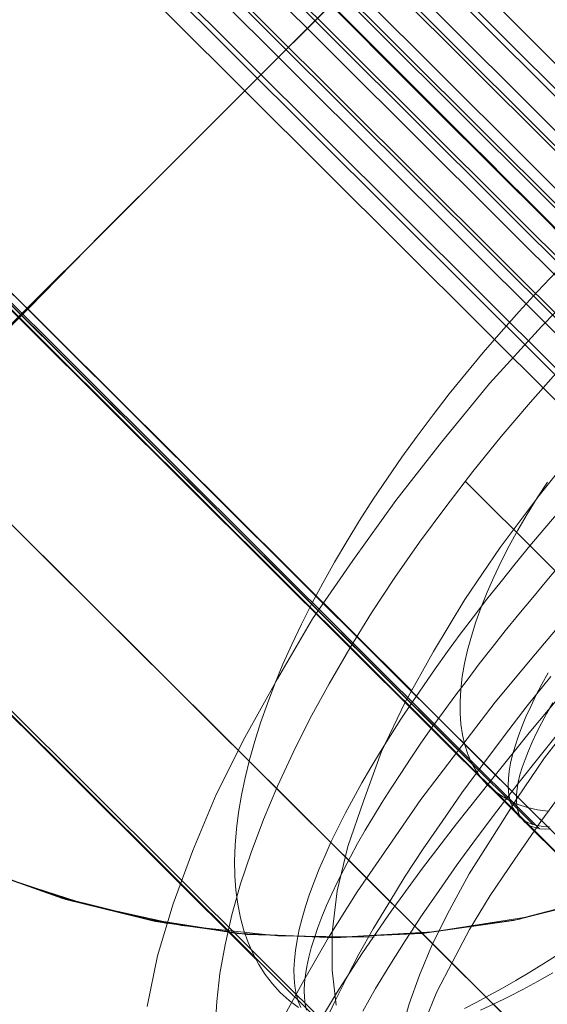
# Model space of a CAD drawing. Units: millimetres. Extents: x 14825 to 37406, y 9414 to 17150.
# Drawn here: x 26838 to 26842, y 13290 to 13297 of the extents above; entities that cross this region are included whole.
import ezdxf

# ---------------------------------------------------------------- set-up
doc = ezdxf.new("R2010")
doc.units = ezdxf.units.MM
doc.layers.add('beslag', color=253, linetype='Continuous', lineweight=9)
doc.layers.add('omkreds 2', color=7, linetype='Continuous', lineweight=9)

# ---------------------------------------------------------------- blocks, each defined once
blk = doc.blocks.new('N3119-flat-1')
at = {"layer": 'beslag', "flags": 128}
for points in [[(3266.4899, 6587.0233), (3266.5336, 6586.9704), (3266.5773, 6586.9152), (3266.6256, 6586.8576), (3266.6739, 6586.7955), (3266.7269, 6586.7311), (3266.7821, 6586.6667), (3266.8419, 6586.5977), (3266.9017, 6586.5287), (3267.9507, 6585.6545), (3283.131, 6570.5225)], [(3279.6532, 6578.581), (3279.2539, 6578.3059), (3278.8458, 6578.0131), (3278.4465, 6577.6937), (3278.0562, 6577.3566), (3277.6658, 6577.0105), (3277.2931, 6576.6379), (3276.9293, 6576.2653), (3276.5744, 6575.8749), (3276.2462, 6575.4756), (3275.9356, 6575.0763), (3275.6428, 6574.6682), (3275.3678, 6574.2689), (3275.1282, 6573.8608), (3274.9064, 6573.4615), (3274.7112, 6573.0712), (3274.5515, 6572.6896), (3274.4184, 6572.3259), (3274.312, 6571.971), (3274.241, 6571.6249)], [(3281.6955, 6578.405), (3281.385, 6578.2009), (3281.0745, 6577.9791), (3280.7462, 6577.7395), (3280.4179, 6577.4911), (3280.0808, 6577.2161), (3279.7525, 6576.941), (3279.4153, 6576.6482), (3279.0782, 6576.3377), (3278.7499, 6576.0272), (3278.4128, 6575.7078), (3278.0934, 6575.3795), (3277.774, 6575.0424), (3277.4723, 6574.7052), (3277.1706, 6574.3681), (3276.8867, 6574.0309), (3276.6117, 6573.7026), (3276.3544, 6573.3655), (3276.106, 6573.0372), (3275.8842, 6572.7178), (3275.6712, 6572.4073), (3275.476, 6572.0967), (3275.3075, 6571.804), (3275.1566, 6571.5289)], [(3275.3716, 6571.4511), (3275.5313, 6571.7173), (3275.7088, 6571.9923), (3275.9039, 6572.2762), (3276.1169, 6572.569), (3276.3475, 6572.8707), (3276.5871, 6573.1723), (3276.8444, 6573.4917), (3277.1017, 6573.8022)], [(3269.1975, 6585.0058), (3284.3778, 6569.8761)], [(3268.2482, 6585.8165), (3282.3268, 6571.7844)], [(3282.8817, 6570.8342), (3282.8039, 6570.9051), (3282.7238, 6570.9783), (3282.6414, 6571.0538), (3282.5591, 6571.1293), (3282.4767, 6571.2048), (3282.3921, 6571.2849), (3282.3051, 6571.3649), (3282.2182, 6571.445), (3282.1289, 6571.5274), (3282.0397, 6571.6097), (3281.9505, 6571.6944), (3281.6462, 6572.1085), (3266.6241, 6587.0826)], [(3269.9029, 6583.8454), (3283.9815, 6569.8133)], [(3282.9594, 6571.1842), (3267.9373, 6586.1583)], [(3273.0628, 6572.5758), (3273.6483, 6572.3718), (3274.2516, 6572.221), (3274.8727, 6572.1234), (3275.4938, 6572.0967), (3276.1148, 6572.1234), (3276.7359, 6572.2121), (3277.3392, 6572.3629), (3277.9248, 6572.5758), (3278.4837, 6572.842), (3279.025, 6573.1614), (3279.5218, 6573.5341), (3279.9832, 6573.9511), (3280.409, 6574.4124), (3280.7817, 6574.9181), (3281.1011, 6575.4505), (3281.3672, 6576.0183), (3281.5802, 6576.6039), (3281.731, 6577.2072), (3281.8197, 6577.8194), (3281.8552, 6578.4493)], [(3270.197, 6581.9805), (3269.8776, 6581.4482), (3269.6114, 6580.8803), (3269.4074, 6580.2948), (3269.2565, 6579.6914), (3269.1678, 6579.0704), (3269.1323, 6578.4493), (3269.1678, 6577.8283), (3269.2565, 6577.2072), (3269.4162, 6576.6039), (3269.6203, 6576.0183), (3269.8865, 6575.4594), (3270.2059, 6574.9181), (3270.5785, 6574.4213), (3270.9955, 6573.9599), (3271.4569, 6573.5429), (3271.9626, 6573.1703), (3272.4949, 6572.8509), (3273.0539, 6572.5847), (3273.6395, 6572.3718), (3274.2428, 6572.221), (3274.855, 6572.1234), (3275.476, 6572.0967)], [(3270.2613, 6582.071), (3269.933, 6581.5387), (3269.6491, 6580.9709), (3269.4362, 6580.3764), (3269.2765, 6579.7643), (3269.17, 6579.1432), (3269.1345, 6578.5133), (3269.1611, 6577.8834), (3269.2499, 6577.2535), (3269.4007, 6576.6413), (3269.6136, 6576.0469), (3269.8798, 6575.4791), (3270.1992, 6574.9379), (3270.5718, 6574.4233), (3270.9977, 6573.9619), (3271.4856, 6573.5183), (3272.0268, 6573.1279), (3272.5946, 6572.7908), (3273.1979, 6572.5246), (3273.8279, 6572.3206), (3274.4755, 6572.1786), (3275.1321, 6572.1077), (3275.7886, 6572.0988)], [(3270.2306, 6582.0235), (3269.9023, 6581.4912), (3269.6362, 6580.9233), (3269.4143, 6580.3289), (3269.2635, 6579.7255), (3269.1659, 6579.1045), (3269.1393, 6578.4745), (3269.1659, 6577.8534), (3269.2546, 6577.2324), (3269.4055, 6576.6202), (3269.6184, 6576.0346), (3269.8846, 6575.4667), (3270.204, 6574.9255), (3270.5766, 6574.4198), (3271.0025, 6573.9584), (3271.4816, 6573.5237), (3271.9962, 6573.1421), (3272.5552, 6572.8139), (3273.1408, 6572.5477), (3273.7441, 6572.3436), (3274.3741, 6572.1928)], [(3273.0915, 6572.569), (3273.6859, 6572.3561), (3274.2981, 6572.2053), (3274.9191, 6572.1165), (3275.5579, 6572.0988), (3276.1878, 6572.1343), (3276.8089, 6572.2319), (3277.4211, 6572.3916), (3278.0066, 6572.6134), (3278.5744, 6572.8884), (3279.1156, 6573.2255), (3279.6125, 6573.607), (3280.0738, 6574.0418), (3280.4908, 6574.5209), (3280.8546, 6575.0354), (3281.1651, 6575.5855), (3281.4224, 6576.1622), (3281.6264, 6576.7566), (3281.7595, 6577.3777), (3281.8394, 6577.9987), (3281.8482, 6578.6375)], [(3273.0698, 6572.5743), (3273.6643, 6572.3614), (3274.2765, 6572.2105), (3274.8975, 6572.1218), (3275.5186, 6572.0952), (3276.1486, 6572.1307), (3276.7696, 6572.2194), (3277.373, 6572.3791), (3277.9674, 6572.592), (3278.5264, 6572.8671), (3279.0676, 6573.1954), (3279.5645, 6573.568), (3280.0258, 6573.9939), (3280.4429, 6574.4641), (3280.8155, 6574.9699), (3281.1349, 6575.5111), (3281.3922, 6576.0789), (3281.5963, 6576.6734), (3281.7471, 6577.2856), (3281.827, 6577.9067), (3281.8536, 6578.5366)], [(3281.1131, 6567.6563), (3280.8294, 6567.6083), (3280.5457, 6567.5785), (3280.262, 6567.5625), (3279.9761, 6567.5625), (3279.6924, 6567.5762), (3280.214, 6569.498), (3265.1941, 6584.4721)], [(3272.9101, 6581.0475), (3273.407, 6580.5507), (3273.9127, 6580.0361), (3274.4362, 6579.5215), (3274.9597, 6578.9891), (3275.492, 6578.4568), (3274.9685, 6577.9333), (3274.445, 6577.4098), (3273.9304, 6576.8952), (3273.4336, 6576.3895), (3272.9456, 6575.9015)], [(3264.6519, 6584.0696), (3264.6128, 6583.782), (3264.5898, 6583.4922), (3264.5806, 6583.2), (3264.5875, 6582.9102), (3264.6082, 6582.6203), (3266.4968, 6583.177), (3281.6771, 6568.045)], [(3272.9297, 6581.0223), (3273.4177, 6580.5343), (3273.9234, 6580.0286), (3274.4468, 6579.514), (3274.9703, 6578.9817), (3275.4938, 6578.4582), (3274.9703, 6577.9347), (3274.4468, 6577.4113), (3273.9322, 6576.8967), (3273.4265, 6576.3909), (3272.9385, 6575.903)], [(3265.1666, 6583.549), (3265.1113, 6583.2747), (3265.0736, 6582.9981), (3265.0493, 6582.7216), (3265.0405, 6582.4473), (3265.0471, 6582.173), (3266.9275, 6582.7415), (3281.0038, 6568.7094)], [(3277.6351, 6577.2235), (3271.2368, 6583.6021)], [(3277.302, 6576.6556), (3276.7075, 6577.2412), (3276.1042, 6577.8446), (3275.492, 6578.4568), (3275.9977, 6578.9536), (3276.4946, 6579.4505), (3276.9826, 6579.9473), (3277.4617, 6580.4265), (3277.9319, 6580.8967), (3278.3844, 6581.3492), (3278.8192, 6581.7839), (3279.2362, 6582.201), (3279.6266, 6582.6002), (3279.9992, 6582.964)], [(3278.3329, 6575.6191), (3277.8893, 6576.0627), (3277.4279, 6576.524), (3276.9488, 6577.0031), (3276.4697, 6577.4822), (3275.9818, 6577.9702), (3275.4938, 6578.4582), (3275.9995, 6578.955), (3276.4963, 6579.4519), (3276.9843, 6579.9487), (3277.4634, 6580.4279), (3277.9337, 6580.8981), (3278.3862, 6581.3506), (3278.8209, 6581.7853), (3279.2379, 6582.2023), (3279.6283, 6582.5927), (3280.0009, 6582.9653)], [(3280.686, 6573.261), (3280.3843, 6573.5716), (3280.0383, 6573.9087), (3279.6746, 6574.2813), (3279.2753, 6574.6717), (3278.8583, 6575.0887), (3278.4236, 6575.5323), (3277.9623, 6575.9936), (3277.4832, 6576.4639), (3277.0041, 6576.9518), (3276.5072, 6577.4487), (3276.0015, 6577.9544), (3275.4958, 6578.4601), (3275.9927, 6578.9569), (3276.4895, 6579.4538), (3276.9863, 6579.9417), (3277.4654, 6580.4297), (3277.9356, 6580.8999), (3278.3881, 6581.3524), (3278.8229, 6581.7871), (3279.2398, 6582.2041), (3279.6302, 6582.5945), (3279.994, 6582.9671)], [(3278.0503, 6576.4382), (3271.652, 6582.8169)], [(3270.6465, 6582.2875), (3277.4749, 6575.4819)], [(3277.5695, 6575.2156), (3270.6693, 6582.0931)], [(3271.2119, 6582.1147), (3278.0402, 6575.3091)], [(3278.1108, 6575.1337), (3271.2106, 6582.0127)], [(3279.7392, 6574.8912), (3272.839, 6581.7701)], [(3280.2804, 6574.8108), (3273.3802, 6581.6883)], [(3272.9095, 6581.5948), (3279.7378, 6574.7892)], [(3272.9052, 6581.0507), (3273.402, 6580.5539), (3273.9077, 6580.0482), (3274.4312, 6579.5247), (3274.9635, 6578.9924), (3275.4958, 6578.4601), (3274.9724, 6577.9366), (3274.4489, 6577.4132), (3273.9343, 6576.8986), (3273.4286, 6576.3929), (3272.9407, 6575.9049)], [(3268.3585, 6581.429), (3276.0421, 6573.781)], [(3273.4749, 6581.422), (3280.3032, 6574.6164)], [(3276.9242, 6572.8973), (3268.6466, 6581.1483)], [(3279.2977, 6574.087), (3272.8994, 6580.4657)], [(3276.1858, 6572.0524), (3267.9967, 6580.2149)], [(3276.9145, 6572.8382), (3270.0158, 6579.7172)], [(3270.0433, 6579.6729), (3276.8716, 6572.8673)], [(3276.4587, 6573.2745), (3270.0589, 6579.6532)], [(3278.2797, 6571.5467), (3270.0905, 6579.7092)], [(3279.713, 6573.3017), (3273.3147, 6579.6804)], [(3277.2436, 6570.9986), (3268.966, 6579.2497)], [(3274.705, 6571.4806), (3274.7155, 6571.659), (3274.7365, 6571.8514), (3274.7715, 6572.0472), (3274.8169, 6572.2501), (3274.8764, 6572.4635), (3274.9498, 6572.6769), (3275.0338, 6572.9007), (3275.1282, 6573.1281), (3275.2367, 6573.3589), (3275.3521, 6573.5933), (3275.4815, 6573.8276), (3275.6214, 6574.069), (3275.7683, 6574.3103), (3275.9292, 6574.5517), (3276.0971, 6574.793), (3276.2755, 6575.0344), (3276.4609, 6575.2757), (3276.6533, 6575.5136), (3276.8526, 6575.7479), (3277.059, 6575.9823)], [(3275.2718, 6571.618), (3275.2083, 6571.6663), (3275.1479, 6571.7206), (3275.1479, 6571.7206), (3275.0951, 6571.7795), (3275.0452, 6571.843), (3275.0014, 6571.9124), (3274.9622, 6571.9849), (3274.929, 6572.0634), (3274.9003, 6572.145), (3274.8761, 6572.2311), (3274.8595, 6572.3232), (3274.8459, 6572.4183), (3274.8384, 6572.5165), (3274.8368, 6572.6192), (3274.8414, 6572.7264), (3274.8489, 6572.8366), (3274.864, 6572.9499), (3274.8837, 6573.0662), (3274.9078, 6573.1854), (3274.938, 6573.3093), (3274.9743, 6573.4346), (3275.0135, 6573.5615), (3275.0603, 6573.6928), (3275.1102, 6573.8257), (3275.166, 6573.9601), (3275.2265, 6574.096), (3275.2929, 6574.2335), (3275.3624, 6574.3739), (3275.4379, 6574.5143), (3275.5164, 6574.6563), (3275.601, 6574.7982), (3275.6885, 6574.9417), (3275.7807, 6575.0852), (3275.8773, 6575.2301), (3275.977, 6575.3736), (3276.0812, 6575.517), (3276.1884, 6575.6605), (3276.2986, 6575.804), (3276.4134, 6575.9459), (3276.5312, 6576.0864), (3276.652, 6576.2268), (3276.7758, 6576.3657), (3276.9012, 6576.5031), (3277.0295, 6576.6391)], [(3275.4419, 6571.4934), (3275.5139, 6571.6516), (3275.5966, 6571.8134), (3275.6828, 6571.9824), (3275.7799, 6572.155), (3275.8878, 6572.3312), (3275.9993, 6572.5146), (3276.1215, 6572.7015), (3276.2509, 6572.8885), (3276.384, 6573.0827), (3276.5278, 6573.2768), (3276.6752, 6573.4746), (3276.8298, 6573.6759), (3276.9916, 6573.8773)], [(3277.055, 6575.012), (3276.9504, 6574.8892), (3276.8489, 6574.768), (3276.7488, 6574.6452), (3276.6518, 6574.5239), (3276.5563, 6574.4042), (3276.4639, 6574.2829), (3276.3744, 6574.1647), (3276.288, 6574.0465), (3276.2032, 6573.9283), (3276.1228, 6573.8131), (3276.044, 6573.6979), (3275.9697, 6573.5857), (3275.8985, 6573.4736), (3275.8303, 6573.3644), (3275.7651, 6573.2568), (3275.7045, 6573.1507), (3275.6469, 6573.0476), (3275.5923, 6572.9461), (3275.5423, 6572.846), (3275.4953, 6572.7506), (3275.4529, 6572.6566), (3275.4135, 6572.5641), (3275.3786, 6572.4762), (3275.3468, 6572.3913), (3275.3195, 6572.308), (3275.2968, 6572.2276), (3275.2771, 6572.1518), (3275.2619, 6572.0791), (3275.2513, 6572.0078), (3275.2437, 6571.9427), (3275.2407, 6571.879), (3275.2422, 6571.8199), (3275.2467, 6571.7638), (3275.2558, 6571.7108), (3275.2695, 6571.6623), (3275.2877, 6571.6183)], [(3276.5109, 6571.6016), (3276.6048, 6571.6441), (3276.7018, 6571.6911), (3276.8004, 6571.7426), (3276.9004, 6571.7972), (3277.005, 6571.8548)], [(3277.074, 6573.5277), (3276.9188, 6573.3365), (3276.7673, 6573.1452), (3276.623, 6572.9576), (3276.4859, 6572.7736), (3276.3524, 6572.5933), (3276.2297, 6572.4165), (3276.1107, 6572.2433), (3275.9989, 6572.0737), (3275.8942, 6571.9078), (3275.7968, 6571.749), (3275.7102, 6571.5939)], [(3276.402, 6571.6131), (3276.4869, 6571.6556), (3276.5733, 6571.7026), (3276.6628, 6571.7511), (3276.7538, 6571.8042), (3276.8478, 6571.8603), (3276.9433, 6571.9194), (3277.0403, 6571.9816)], [(3277.0616, 6574.647), (3276.963, 6574.5303), (3276.8675, 6574.4151), (3276.7735, 6574.3014), (3276.681, 6574.1876), (3276.5915, 6574.0754), (3276.5036, 6573.9632), (3276.4202, 6573.8526), (3276.3368, 6573.7419), (3276.258, 6573.6342), (3276.1806, 6573.5281), (3276.1064, 6573.422), (3276.0366, 6573.3189), (3275.9684, 6573.2158), (3275.9032, 6573.1157), (3275.841, 6573.0186), (3275.7819, 6572.9216), (3275.7258, 6572.8276), (3275.6742, 6572.7366), (3275.6257, 6572.6472), (3275.5802, 6572.5592), (3275.5378, 6572.4759), (3275.4984, 6572.394), (3275.4635, 6572.3136), (3275.4316, 6572.2378), (3275.4044, 6572.165), (3275.3801, 6572.0938), (3275.3589, 6572.0255), (3275.3422, 6571.9619), (3275.3285, 6571.8997), (3275.3194, 6571.8421), (3275.3134, 6571.7875), (3275.3104, 6571.7359), (3275.3119, 6571.6874), (3275.3179, 6571.6419), (3275.327, 6571.601)], [(3269.6894, 6578.5277), (3277.3641, 6570.8797)], [(3272.9456, 6575.9015), (3273.4336, 6576.3895), (3273.9304, 6576.8952), (3274.445, 6577.4098), (3274.9685, 6577.9333), (3275.492, 6578.4568), (3276.0244, 6577.9244), (3276.5567, 6577.4009), (3277.0713, 6576.8775), (3277.5859, 6576.3629), (3278.0828, 6575.8749), (3278.553, 6575.3958), (3279.0144, 6574.9433), (3279.4403, 6574.5085), (3279.8484, 6574.1092), (3280.221, 6573.7366), (3280.5582, 6573.3906), (3280.8599, 6573.0889), (3281.126, 6572.8227), (3281.3567, 6572.592)], [(3272.9385, 6575.903), (3273.4265, 6576.3909), (3273.9322, 6576.8967), (3274.4468, 6577.4113), (3274.9703, 6577.9347), (3275.4938, 6578.4582), (3276.0261, 6577.9259), (3276.5496, 6577.4024), (3277.0642, 6576.8878), (3277.5699, 6576.3821), (3278.0579, 6575.8852), (3278.537, 6575.415), (3278.9895, 6574.9625), (3279.4153, 6574.5366), (3279.8235, 6574.1285), (3280.1961, 6573.7559), (3280.5333, 6573.4187), (3280.8349, 6573.1171)], [(3272.9407, 6575.9049), (3273.4286, 6576.3929), (3273.9343, 6576.8986), (3274.4489, 6577.4132), (3274.9724, 6577.9366), (3275.4958, 6578.4601), (3276.0281, 6577.9278), (3276.5605, 6577.3954), (3277.0839, 6576.872), (3277.5896, 6576.3574), (3278.0865, 6575.8606), (3278.5656, 6575.3815)], [(3277.1955, 6575.4667), (3276.9116, 6575.1118), (3276.6454, 6574.7569), (3276.4059, 6574.402), (3276.1929, 6574.0471), (3275.9977, 6573.7011), (3275.838, 6573.364), (3275.7138, 6573.0268), (3275.6073, 6572.7163), (3275.5364, 6572.4146), (3275.5009, 6572.1307), (3275.5009, 6571.8734), (3275.5275, 6571.6338)], [(3274.9803, 6571.9487), (3268.582, 6578.3274)], [(3275.5757, 6571.3903), (3268.6755, 6578.2677)], [(3268.6988, 6578.2178), (3275.5256, 6571.4122)], [(3277.1618, 6573.5962), (3276.9488, 6573.3211), (3276.7625, 6573.0461), (3276.5939, 6572.7799), (3276.4342, 6572.5315), (3276.3012, 6572.2831), (3276.1858, 6572.0524), (3276.0971, 6571.8394), (3276.0261, 6571.6443), (3275.9729, 6571.4579)], [(3276.1346, 6571.531), (3276.2145, 6571.7262), (3276.3209, 6571.9302), (3276.4363, 6572.152), (3276.5782, 6572.3827), (3276.7468, 6572.6311), (3276.9242, 6572.8884), (3277.1194, 6573.1546)], [(3276.9691, 6575.2029), (3276.8981, 6575.0942), (3276.8302, 6574.984), (3276.7668, 6574.8753), (3276.7079, 6574.768), (3276.652, 6574.6608), (3276.6022, 6574.5551), (3276.5569, 6574.4509), (3276.5161, 6574.3497), (3276.4813, 6574.2501), (3276.4496, 6574.1519), (3276.424, 6574.0568), (3276.4028, 6573.9647), (3276.3877, 6573.8756), (3276.3771, 6573.788), (3276.3726, 6573.7049), (3276.3726, 6573.6264), (3276.3787, 6573.5509), (3276.3892, 6573.4784), (3276.4043, 6573.4105), (3276.4255, 6573.347), (3276.4511, 6573.2881), (3276.4829, 6573.2338), (3276.5176, 6573.1824), (3276.5584, 6573.1371), (3276.6052, 6573.0964), (3276.655, 6573.0616), (3276.7094, 6573.0299), (3276.7698, 6573.0042), (3276.8332, 6572.9831), (3276.9012, 6572.968), (3276.9721, 6572.9574)], [(3276.9732, 6573.901), (3276.9307, 6573.8237), (3276.8898, 6573.7464), (3276.8549, 6573.6721), (3276.8216, 6573.6009), (3276.7928, 6573.5327), (3276.7685, 6573.466), (3276.7473, 6573.4023), (3276.7306, 6573.3432), (3276.717, 6573.2856), (3276.7079, 6573.231), (3276.7018, 6573.181), (3276.7003, 6573.1325), (3276.7018, 6573.0886), (3276.7094, 6573.0491), (3276.7185, 6573.0113), (3276.7337, 6572.9794), (3276.7519, 6572.9491), (3276.7731, 6572.9233), (3276.7988, 6572.9021), (3276.8292, 6572.8839), (3276.861, 6572.8703), (3276.8989, 6572.8597), (3276.9383, 6572.8536), (3276.9822, 6572.8506)], [(3276.9903, 6572.8367), (3276.9524, 6572.8352), (3276.916, 6572.8382), (3276.8842, 6572.8458), (3276.8554, 6572.8564), (3276.8311, 6572.8701), (3276.8099, 6572.8883), (3276.7917, 6572.9095), (3276.7765, 6572.9337), (3276.7674, 6572.9626), (3276.7598, 6572.9944), (3276.7568, 6573.0308), (3276.7568, 6573.0687), (3276.7614, 6573.1111), (3276.7689, 6573.1566), (3276.7811, 6573.2051), (3276.7962, 6573.2567), (3276.8159, 6573.3113), (3276.8387, 6573.3689), (3276.8645, 6573.4295), (3276.8933, 6573.4932), (3276.9266, 6573.5584), (3276.963, 6573.6266), (3277.0039, 6573.6979)], [(3279.6089, 6572.0193), (3276.4084, 6575.2092)]]:
    blk.add_lwpolyline(points, dxfattribs=at)

msp = doc.modelspace()

# ---------------------------------------------------------------- block references
at = {"layer": 'omkreds 2'}
msp.add_blockref('N3119-flat-1', (23565.1181, 6718.1574), dxfattribs=at)

doc.saveas('drawing.dxf')
